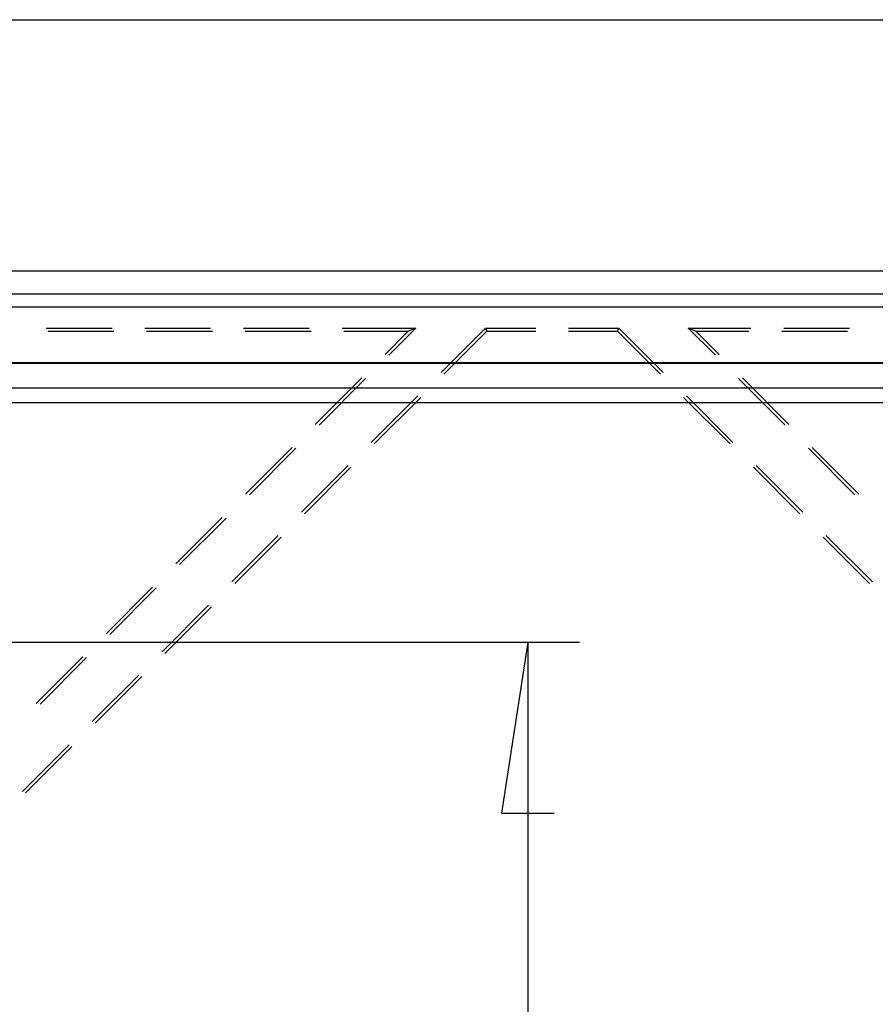
# Model space of a CAD drawing. Units: millimetres. Extents: x 0 to 841, y 0 to 594.
# Drawn here: x 636 to 653, y 508 to 527 of the extents above; entities that cross this region are included whole.
import ezdxf

# ---------------------------------------------------------------- set-up
doc = ezdxf.new("R2010")
doc.units = ezdxf.units.MM
doc.layers.add('LAYER_1', color=179, linetype='Continuous')
doc.layers.add('SLD-0', color=179, linetype='Continuous')

msp = doc.modelspace()

# ---------------------------------------------------------------- linework, layer by layer
at = {"layer": 'LAYER_1'}
for p, q in [((579.24, 527.044), (676.155, 527.044)), ((628.698, 515.03), (647.124, 515.03)), ((646.124, 515.03), (645.616, 511.728)), ((646.124, 515.03), (646.124, 455.265)), ((645.616, 511.728), (646.632, 511.728))]:
    msp.add_line(p, q, dxfattribs=at)
at = {"layer": 'SLD-0'}
for p, q in [((680.873, 522.191), (574.523, 522.191)), ((574.523, 521.756), (680.873, 521.756)), ((680.873, 521.497), (574.523, 521.497)), ((636.825, 521.091), (638.095, 521.091)), ((638.73, 521.091), (640, 521.091)), ((640.635, 521.091), (641.905, 521.091)), ((642.54, 521.091), (643.964, 521.091)), ((643.442, 520.569), (643.964, 521.091)), ((643.964, 521.091), (643.817, 521.03)), ((644.449, 520.233), (645.308, 521.091)), ((645.308, 521.091), (645.333, 521.03)), ((645.308, 521.091), (646.277, 521.091)), ((646.912, 521.091), (647.881, 521.091)), ((647.856, 521.03), (647.881, 521.091)), ((647.881, 521.091), (648.74, 520.233)), ((649.372, 521.03), (649.224, 521.091)), ((649.224, 521.091), (649.747, 520.569)), ((649.224, 521.091), (650.433, 521.091)), ((651.068, 521.091), (652.338, 521.091)), ((636.859, 521.03), (638.129, 521.03)), ((638.764, 521.03), (640.034, 521.03)), ((640.669, 521.03), (641.939, 521.03)), ((642.574, 521.03), (643.817, 521.03)), ((643.817, 521.03), (643.368, 520.581)), ((645.333, 521.03), (644.505, 520.202)), ((645.333, 521.03), (646.277, 521.03)), ((646.912, 521.03), (647.856, 521.03)), ((648.684, 520.202), (647.856, 521.03)), ((649.372, 521.03), (650.396, 521.03)), ((649.821, 520.581), (649.372, 521.03)), ((651.031, 521.03), (652.301, 521.03)), ((674.423, 520.422), (633.051, 520.422)), ((674.423, 520.411), (633.051, 520.411)), ((642.919, 520.132), (642.021, 519.234)), ((642.094, 519.221), (642.993, 520.12)), ((650.196, 520.12), (651.094, 519.221)), ((651.168, 519.234), (650.27, 520.132)), ((674.423, 519.933), (633.051, 519.933)), ((643.102, 518.886), (644, 519.784)), ((649.189, 519.784), (650.087, 518.886)), ((633.051, 519.655), (674.423, 519.655)), ((644.056, 519.753), (643.158, 518.855)), ((650.031, 518.855), (649.133, 519.753)), ((641.572, 518.785), (640.674, 517.887)), ((640.747, 517.874), (641.645, 518.772)), ((651.543, 518.772), (652.441, 517.874)), ((652.515, 517.887), (651.617, 518.785)), ((641.755, 517.539), (642.653, 518.437)), ((650.536, 518.437), (651.434, 517.539)), ((642.709, 518.406), (641.811, 517.508)), ((651.378, 517.508), (650.48, 518.406)), ((640.225, 517.438), (639.327, 516.54)), ((639.4, 516.527), (640.298, 517.425)), ((640.408, 516.192), (641.306, 517.09)), ((641.362, 517.059), (640.464, 516.161)), ((652.725, 516.161), (651.827, 517.059)), ((651.883, 517.09), (652.781, 516.192)), ((638.878, 516.091), (637.98, 515.193)), ((638.053, 515.18), (638.951, 516.078)), ((639.061, 514.844), (639.959, 515.743)), ((640.015, 515.712), (639.117, 514.814)), ((637.531, 514.744), (636.633, 513.846)), ((636.706, 513.833), (637.604, 514.731)), ((637.714, 513.497), (638.612, 514.395)), ((638.668, 514.365), (637.77, 513.467)), ((636.367, 512.15), (637.265, 513.048)), ((637.321, 513.018), (636.423, 512.12))]:
    msp.add_line(p, q, dxfattribs=at)

doc.saveas('drawing.dxf')
